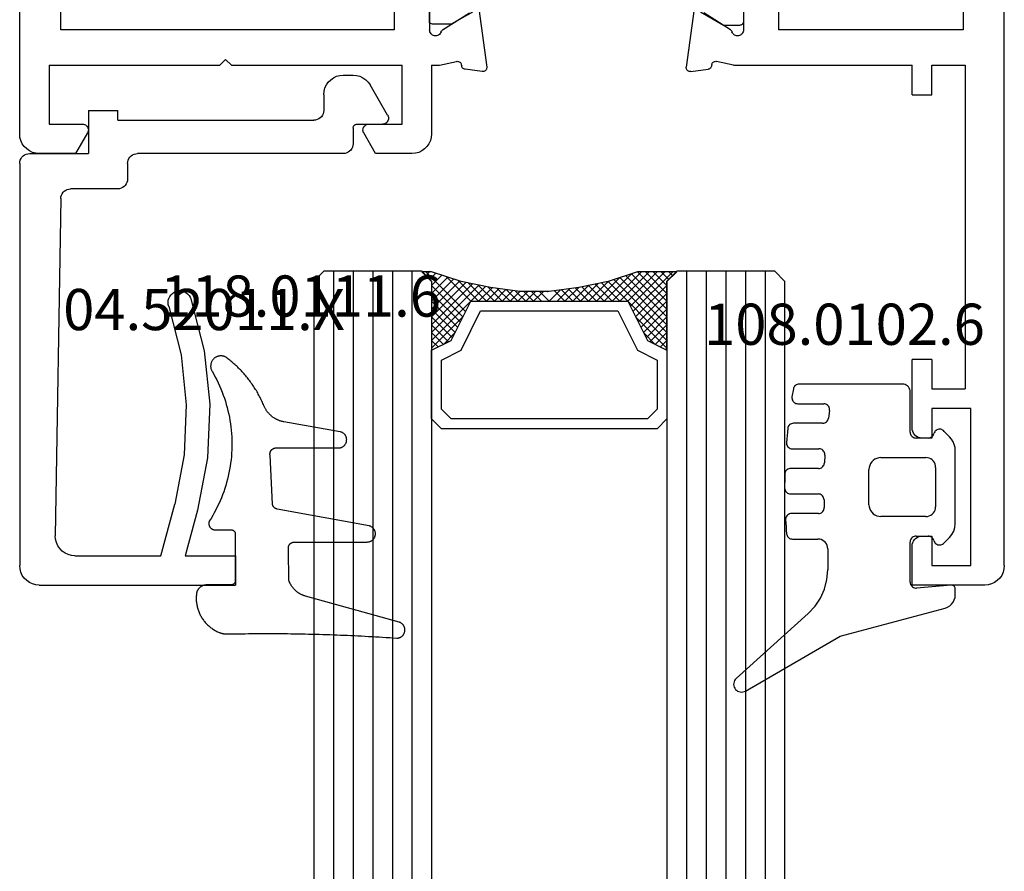
# Model space of a CAD drawing. Units: millimetres. Extents: x 0 to 2871, y -3151 to -50.
# Drawn here: x 2520 to 2570, y -672 to -629 of the extents above; entities that cross this region are included whole.
import ezdxf
from ezdxf.enums import TextEntityAlignment as Align

# ---------------------------------------------------------------- set-up
doc = ezdxf.new("R2010")
doc.units = ezdxf.units.MM
for name, color, linetype in [('CrossSectionsGlass', 4, 'Continuous'), ('CrossSectionsGums', 1, 'Continuous'), ('CrossSectionsProfils', 7, 'Continuous'), ('CrossSectionsTexts', 3, 'Continuous')]:
    doc.layers.add(name, color=color, linetype=linetype)
doc.styles.get("Standard").update_dxf_attribs({"font": 'complex.shx', "height": 60})

# ---------------------------------------------------------------- blocks, each defined once
blk = doc.blocks.new('02_24096_X', base_point=(2504.125, 1513.848))
at = {"layer": 'CrossSectionsProfils'}
for p, q in [((2577.425, 1564.048), (2534.725, 1564.048)), ((2578.425, 1561.195), (2578.425, 1563.048)), ((2573.925, 1562.548), (2573.925, 1553.848)), ((2573.925, 1562.548), (2576.925, 1562.548)), ((2576.925, 1562.548), (2576.925, 1560.848)), ((2572.125, 1561.948), (2535.725, 1561.948)), ((2572.125, 1544.948), (2572.125, 1561.948)), ((2577.375, 1560.589), (2578.425, 1561.195)), ((2573.625, 1553.548), (2573.925, 1553.848)), ((2573.925, 1553.248), (2573.625, 1553.548)), ((2573.925, 1553.248), (2573.925, 1544.548)), ((2576.925, 1546.248), (2576.925, 1544.548)), ((2578.425, 1545.902), (2577.375, 1546.508)), ((2578.425, 1544.048), (2578.425, 1545.902)), ((2567.525, 1544.948), (2572.125, 1544.948)), ((2576.925, 1544.548), (2573.925, 1544.548)), ((2567.725, 1543.148), (2572.125, 1543.148)), ((2573.925, 1542.65), (2573.729, 1541.773)), ((2573.925, 1543.048), (2573.925, 1542.65)), ((2573.925, 1543.048), (2577.425, 1543.048)), ((2572.118, 1542.483), (2571.249, 1541.123)), ((2573.881, 1541.534), (2573.974, 1541.513)), ((2574.243, 1540.461), (2574.128, 1541.344)), ((2571.053, 1540.632), (2574.019, 1540.237)), ((2571.053, 1529.665), (2574.019, 1530.06)), ((2574.243, 1529.836), (2574.128, 1528.953)), ((2572.118, 1527.814), (2571.249, 1529.173)), ((2573.881, 1528.763), (2573.974, 1528.783)), ((2573.925, 1527.647), (2573.729, 1528.524)), ((2573.925, 1527.647), (2573.925, 1518.548)), ((2567.725, 1527.148), (2572.125, 1527.148)), ((2572.125, 1525.348), (2541.125, 1525.348)), ((2572.125, 1515.948), (2572.125, 1525.348)), ((2575.425, 1518.548), (2573.925, 1518.548)), ((2575.425, 1518.548), (2575.425, 1517.548)), ((2592.425, 1518.548), (2588.925, 1518.548)), ((2588.925, 1517.548), (2588.925, 1518.548)), ((2592.925, 1517.548), (2592.925, 1518.048)), ((2597.925, 1518.048), (2597.925, 1517.548)), ((2600.425, 1518.548), (2598.425, 1518.548)), ((2600.425, 1514.848), (2600.425, 1518.548)), ((2573.925, 1517.548), (2573.925, 1515.848)), ((2575.425, 1517.548), (2573.925, 1517.548)), ((2588.925, 1517.548), (2590.425, 1517.548)), ((2590.425, 1517.548), (2590.425, 1515.848)), ((2591.425, 1515.548), (2591.425, 1517.548)), ((2591.425, 1517.548), (2592.925, 1517.548)), ((2597.925, 1517.548), (2599.425, 1517.548)), ((2599.425, 1517.548), (2599.425, 1515.548)), ((2535.725, 1515.948), (2572.125, 1515.948)), ((2573.925, 1515.848), (2590.425, 1515.848)), ((2599.425, 1515.548), (2591.425, 1515.548)), ((2599.425, 1513.848), (2505.125, 1513.848))]:
    blk.add_line(p, q, dxfattribs=at)
at = {"layer": 'CrossSectionsProfils', "color": 1}
for p, q in [((2571.754, 1543.148), (2570.813, 1543.148)), ((2571.836, 1542.042), (2571.836, 1542.948)), ((2571.215, 1540.967), (2571.836, 1542.042)), ((2571.89, 1528.162), (2571.215, 1529.33)), ((2571.89, 1527.348), (2571.89, 1528.162)), ((2570.813, 1527.148), (2571.69, 1527.148))]:
    blk.add_line(p, q, dxfattribs=at)
at = {"layer": 'CrossSectionsProfils', "flags": 128}
for points in [[(2578.425, 1563.048), (2578.41, 1563.222), (2578.365, 1563.39), (2578.291, 1563.548), (2578.191, 1563.691), (2578.068, 1563.814), (2577.925, 1563.914), (2577.767, 1563.988), (2577.599, 1564.033), (2577.425, 1564.048)], [(2576.925, 1560.848), (2576.929, 1560.796), (2576.943, 1560.746), (2576.965, 1560.698), (2576.995, 1560.656), (2577.032, 1560.619), (2577.075, 1560.589), (2577.122, 1560.566), (2577.173, 1560.553), (2577.225, 1560.548), (2577.277, 1560.553), (2577.327, 1560.566), (2577.375, 1560.589)], [(2577.375, 1546.508), (2577.327, 1546.53), (2577.277, 1546.544), (2577.225, 1546.548), (2577.173, 1546.544), (2577.122, 1546.53), (2577.075, 1546.508), (2577.032, 1546.478), (2576.995, 1546.441), (2576.965, 1546.398), (2576.943, 1546.351), (2576.929, 1546.3), (2576.925, 1546.248)], [(2577.425, 1543.048), (2577.599, 1543.064), (2577.767, 1543.109), (2577.925, 1543.182), (2578.068, 1543.282), (2578.191, 1543.406), (2578.291, 1543.548), (2578.365, 1543.706), (2578.41, 1543.875), (2578.425, 1544.048)], [(2572.222, 1542.564), (2572.27, 1542.586), (2572.313, 1542.615), (2572.351, 1542.652), (2572.382, 1542.694), (2572.405, 1542.742), (2572.42, 1542.792), (2572.425, 1542.845), (2572.421, 1542.897), (2572.408, 1542.948), (2572.386, 1542.996), (2572.356, 1543.04), (2572.319, 1543.077), (2572.276, 1543.108), (2572.228, 1543.13), (2572.177, 1543.144), (2572.125, 1543.148)], [(2572.222, 1542.564), (2572.191, 1542.551), (2572.163, 1542.532), (2572.138, 1542.51), (2572.118, 1542.483)], [(2573.729, 1541.773), (2573.724, 1541.738), (2573.726, 1541.704), (2573.733, 1541.67), (2573.747, 1541.637), (2573.765, 1541.608), (2573.789, 1541.582), (2573.817, 1541.561), (2573.847, 1541.545), (2573.881, 1541.534)], [(2574.128, 1541.344), (2574.121, 1541.378), (2574.108, 1541.41), (2574.089, 1541.44), (2574.065, 1541.465), (2574.038, 1541.487), (2574.007, 1541.503), (2573.974, 1541.513)], [(2574.019, 1540.237), (2574.055, 1540.235), (2574.091, 1540.24), (2574.126, 1540.252), (2574.158, 1540.27), (2574.186, 1540.293), (2574.21, 1540.321), (2574.228, 1540.353), (2574.239, 1540.388), (2574.245, 1540.424), (2574.243, 1540.461)], [(2574.243, 1529.836), (2574.245, 1529.873), (2574.239, 1529.909), (2574.228, 1529.943), (2574.21, 1529.975), (2574.186, 1530.003), (2574.158, 1530.027), (2574.126, 1530.045), (2574.091, 1530.056), (2574.055, 1530.062), (2574.019, 1530.06)], [(2573.881, 1528.763), (2573.847, 1528.752), (2573.817, 1528.736), (2573.789, 1528.715), (2573.765, 1528.689), (2573.747, 1528.66), (2573.733, 1528.627), (2573.726, 1528.593), (2573.724, 1528.558), (2573.729, 1528.524)], [(2573.974, 1528.783), (2574.007, 1528.794), (2574.038, 1528.81), (2574.065, 1528.831), (2574.089, 1528.857), (2574.108, 1528.887), (2574.121, 1528.919), (2574.128, 1528.953)], [(2572.118, 1527.814), (2572.138, 1527.787), (2572.163, 1527.764), (2572.191, 1527.746), (2572.222, 1527.732)], [(2572.125, 1527.148), (2572.177, 1527.153), (2572.228, 1527.167), (2572.276, 1527.189), (2572.319, 1527.22), (2572.356, 1527.257), (2572.386, 1527.3), (2572.408, 1527.348), (2572.421, 1527.399), (2572.425, 1527.452), (2572.42, 1527.504), (2572.405, 1527.555), (2572.382, 1527.602), (2572.351, 1527.645), (2572.313, 1527.682), (2572.27, 1527.711), (2572.222, 1527.732)], [(2592.925, 1518.048), (2592.917, 1518.135), (2592.895, 1518.219), (2592.858, 1518.298), (2592.808, 1518.37), (2592.746, 1518.431), (2592.675, 1518.481), (2592.596, 1518.518), (2592.512, 1518.541), (2592.425, 1518.548)], [(2598.425, 1518.548), (2598.338, 1518.541), (2598.254, 1518.518), (2598.175, 1518.481), (2598.103, 1518.431), (2598.042, 1518.37), (2597.992, 1518.298), (2597.955, 1518.219), (2597.932, 1518.135), (2597.925, 1518.048)], [(2599.425, 1513.848), (2599.599, 1513.864), (2599.767, 1513.909), (2599.925, 1513.982), (2600.068, 1514.082), (2600.191, 1514.206), (2600.291, 1514.348), (2600.365, 1514.506), (2600.41, 1514.675), (2600.425, 1514.848)]]:
    blk.add_lwpolyline(points, dxfattribs=at)
at = {"layer": 'CrossSectionsProfils', "color": 1, "flags": 128}
for points in [[(2571.836, 1542.948), (2571.831, 1543.003), (2571.815, 1543.056), (2571.789, 1543.105), (2571.754, 1543.148)], [(2571.69, 1527.148), (2571.725, 1527.151), (2571.758, 1527.16), (2571.79, 1527.175), (2571.819, 1527.195), (2571.843, 1527.22), (2571.863, 1527.248), (2571.878, 1527.28), (2571.887, 1527.314), (2571.89, 1527.348)]]:
    blk.add_lwpolyline(points, dxfattribs=at)
blk = doc.blocks.new('04_52011_X_TEXT', base_point=(-50.2, -635.5))
at = {"layer": 'CrossSectionsTexts'}
blk.add_text('04.52011.X', height=2.1, dxfattribs=at).set_placement((-40.8, -644.5), align=Align.CENTER)
blk = doc.blocks.new('04_52011_X', base_point=(2665.737, 1373.432))
at = {"layer": 'CrossSectionsProfils'}
for p, q in [((2666.737, 1395.432), (2676.737, 1395.432)), ((2676.737, 1393.932), (2676.737, 1395.432)), ((2665.737, 1373.932), (2665.737, 1394.432)), ((2668.554, 1393.932), (2672.937, 1393.932)), ((2672.937, 1393.932), (2673.641, 1391.306)), ((2674.8, 1391.617), (2674.18, 1393.932)), ((2674.18, 1393.932), (2676.737, 1393.932)), ((2667.83, 1375.724), (2667.554, 1392.916)), ((2670.737, 1375.232), (2668.33, 1375.232)), ((2671.237, 1373.932), (2671.237, 1374.732)), ((2666.237, 1373.432), (2669.237, 1373.432)), ((2669.237, 1371.232), (2669.237, 1373.432)), ((2682.237, 1373.432), (2671.737, 1373.432)), ((2682.737, 1372.132), (2682.737, 1372.932)), ((2670.737, 1371.732), (2680.737, 1371.732)), ((2670.737, 1371.732), (2670.737, 1371.232)), ((2682.937, 1371.932), (2684.237, 1371.932)), ((2684.497, 1371.482), (2683.602, 1369.932)), ((2669.237, 1371.232), (2670.737, 1371.232)), ((2681.237, 1370.432), (2681.237, 1371.232)), ((2682.237, 1369.432), (2682.736, 1369.432))]:
    blk.add_line(p, q, dxfattribs=at)
at = {"layer": 'CrossSectionsProfils', "flags": 128}
for points in [[(2666.737, 1395.432), (2666.564, 1395.417), (2666.395, 1395.372), (2666.237, 1395.298), (2666.095, 1395.198), (2665.971, 1395.075), (2665.871, 1394.932), (2665.798, 1394.774), (2665.753, 1394.606), (2665.737, 1394.432)], [(2668.554, 1393.932), (2668.378, 1393.917), (2668.208, 1393.871), (2668.049, 1393.796), (2667.905, 1393.694), (2667.782, 1393.568), (2667.682, 1393.423), (2667.61, 1393.263), (2667.566, 1393.092), (2667.554, 1392.916)], [(2674.471, 1380.842), (2675.146, 1383.488), (2675.429, 1386.205), (2675.313, 1388.934), (2674.8, 1391.617)], [(2673.333, 1381.223), (2673.965, 1383.699), (2674.229, 1386.242), (2674.121, 1388.795), (2673.641, 1391.306)], [(2673.333, 1381.223), (2673.308, 1381.121), (2673.302, 1381.017), (2673.314, 1380.913), (2673.343, 1380.813), (2673.39, 1380.719), (2673.452, 1380.635), (2673.528, 1380.563), (2673.615, 1380.505), (2673.711, 1380.463), (2673.813, 1380.439), (2673.917, 1380.433), (2674.021, 1380.444), (2674.122, 1380.474), (2674.215, 1380.521), (2674.299, 1380.583), (2674.371, 1380.659), (2674.429, 1380.746), (2674.471, 1380.842)], [(2667.83, 1375.724), (2667.838, 1375.639), (2667.862, 1375.556), (2667.899, 1375.478), (2667.949, 1375.408), (2668.011, 1375.347), (2668.082, 1375.298), (2668.16, 1375.262), (2668.244, 1375.24), (2668.33, 1375.232)], [(2671.237, 1374.732), (2671.23, 1374.819), (2671.207, 1374.903), (2671.17, 1374.982), (2671.12, 1375.054), (2671.059, 1375.115), (2670.987, 1375.165), (2670.908, 1375.202), (2670.824, 1375.225), (2670.737, 1375.232)], [(2665.737, 1373.932), (2665.745, 1373.846), (2665.768, 1373.761), (2665.804, 1373.682), (2665.854, 1373.611), (2665.916, 1373.549), (2665.987, 1373.499), (2666.066, 1373.463), (2666.151, 1373.44), (2666.237, 1373.432)], [(2671.237, 1373.932), (2671.245, 1373.846), (2671.268, 1373.761), (2671.304, 1373.682), (2671.354, 1373.611), (2671.416, 1373.549), (2671.487, 1373.499), (2671.566, 1373.463), (2671.651, 1373.44), (2671.737, 1373.432)], [(2682.737, 1372.932), (2682.73, 1373.019), (2682.707, 1373.103), (2682.67, 1373.182), (2682.62, 1373.254), (2682.559, 1373.315), (2682.487, 1373.365), (2682.408, 1373.402), (2682.324, 1373.425), (2682.237, 1373.432)], [(2682.737, 1372.132), (2682.74, 1372.098), (2682.75, 1372.064), (2682.764, 1372.032), (2682.784, 1372.004), (2682.809, 1371.979), (2682.837, 1371.959), (2682.869, 1371.944), (2682.903, 1371.935), (2682.937, 1371.932)], [(2681.237, 1371.232), (2681.23, 1371.319), (2681.207, 1371.403), (2681.17, 1371.482), (2681.12, 1371.554), (2681.059, 1371.615), (2680.987, 1371.665), (2680.908, 1371.702), (2680.824, 1371.725), (2680.737, 1371.732)], [(2684.497, 1371.482), (2684.519, 1371.53), (2684.533, 1371.58), (2684.537, 1371.632), (2684.533, 1371.684), (2684.519, 1371.735), (2684.497, 1371.782), (2684.467, 1371.825), (2684.43, 1371.862), (2684.387, 1371.892), (2684.34, 1371.914), (2684.29, 1371.928), (2684.237, 1371.932)], [(2681.237, 1370.432), (2681.253, 1370.259), (2681.298, 1370.09), (2681.371, 1369.932), (2681.471, 1369.79), (2681.595, 1369.666), (2681.737, 1369.566), (2681.895, 1369.493), (2682.064, 1369.448), (2682.237, 1369.432)], [(2682.736, 1369.432), (2682.91, 1369.448), (2683.078, 1369.493), (2683.236, 1369.566), (2683.379, 1369.666), (2683.502, 1369.79), (2683.602, 1369.932)]]:
    blk.add_lwpolyline(points, dxfattribs=at)
blk = doc.blocks.new('118_0111_6_TEXT', base_point=(-39.2, -657.5))
at = {"layer": 'CrossSectionsTexts'}
blk.add_text('118.0111.6', height=2.1, dxfattribs=at).set_placement((-35.88, -643.813), align=Align.CENTER)
blk = doc.blocks.new('118_0111_6', base_point=(2833.304, 1568.517))
at = {"layer": 'CrossSectionsGums', "color": 8, "flags": 128}
blk.add_lwpolyline([(2836.02, 1568.257), (2836.016, 1566.727), (2836.013, 1566.715), (2836.01, 1566.703), (2836.007, 1566.691), (2836.005, 1566.679), (2836.003, 1566.667), (2836.002, 1566.654), (2836.001, 1566.642), (2836.001, 1566.63), (2836.001, 1566.618), (2836.002, 1566.605), (2836.003, 1566.593), (2836.005, 1566.581), (2836.007, 1566.569), (2836.01, 1566.557), (2836.013, 1566.545), (2836.016, 1566.533), (2836.02, 1566.522), (2836.025, 1566.51), (2836.03, 1566.499), (2836.035, 1566.488), (2836.041, 1566.477), (2836.047, 1566.467), (2836.054, 1566.456), (2836.061, 1566.446), (2836.068, 1566.436), (2836.076, 1566.427), (2836.084, 1566.418), (2836.093, 1566.409), (2836.102, 1566.4), (2836.111, 1566.392), (2836.12, 1566.384), (2836.13, 1566.377), (2836.14, 1566.37), (2836.15, 1566.363), (2836.161, 1566.357), (2836.172, 1566.351), (2836.183, 1566.346), (2836.194, 1566.341), (2836.206, 1566.337), (2836.217, 1566.333), (2836.229, 1566.329), (2836.241, 1566.326), (2836.253, 1566.323), (2836.265, 1566.321), (2836.277, 1566.319), (2836.289, 1566.318), (2836.302, 1566.317), (2836.314, 1566.317), (2836.314, 1566.317), (2840.025, 1566.317), (2840.05, 1566.316), (2840.075, 1566.314), (2840.1, 1566.31), (2840.125, 1566.305), (2840.15, 1566.298), (2840.174, 1566.29), (2840.197, 1566.28), (2840.22, 1566.269), (2840.242, 1566.256), (2840.263, 1566.242), (2840.284, 1566.227), (2840.303, 1566.21), (2840.322, 1566.193), (2840.339, 1566.174), (2840.355, 1566.155), (2840.37, 1566.134), (2840.383, 1566.113), (2840.396, 1566.09), (2840.407, 1566.067), (2840.416, 1566.044), (2840.424, 1566.02), (2840.431, 1565.995), (2840.436, 1565.97), (2840.439, 1565.945), (2840.441, 1565.92), (2840.442, 1565.894), (2840.44, 1565.869), (2840.438, 1565.843), (2840.433, 1565.818), (2840.428, 1565.794), (2840.42, 1565.769), (2840.412, 1565.745), (2840.402, 1565.722), (2840.39, 1565.699), (2840.377, 1565.678), (2840.363, 1565.656), (2840.347, 1565.636), (2840.331, 1565.617), (2840.313, 1565.599), (2840.294, 1565.582), (2840.274, 1565.566), (2840.253, 1565.552), (2840.232, 1565.538), (2840.209, 1565.526), (2840.186, 1565.516), (2840.162, 1565.507), (2840.138, 1565.499), (2840.114, 1565.493), (2840.114, 1565.493), (2835.436, 1564.642), (2835.428, 1564.641), (2835.421, 1564.639), (2835.413, 1564.637), (2835.406, 1564.634), (2835.398, 1564.632), (2835.391, 1564.629), (2835.384, 1564.627), (2835.377, 1564.624), (2835.369, 1564.621), (2835.362, 1564.617), (2835.355, 1564.614), (2835.349, 1564.61), (2835.342, 1564.606), (2835.335, 1564.602), (2835.329, 1564.598), (2835.322, 1564.594), (2835.316, 1564.589), (2835.31, 1564.585), (2835.303, 1564.58), (2835.297, 1564.575), (2835.292, 1564.57), (2835.286, 1564.565), (2835.28, 1564.559), (2835.275, 1564.554), (2835.269, 1564.548), (2835.264, 1564.542), (2835.259, 1564.537), (2835.254, 1564.531), (2835.25, 1564.524), (2835.245, 1564.518), (2835.24, 1564.512), (2835.236, 1564.505), (2835.232, 1564.499), (2835.228, 1564.492), (2835.224, 1564.485), (2835.221, 1564.478), (2835.217, 1564.471), (2835.214, 1564.464), (2835.211, 1564.457), (2835.208, 1564.45), (2835.205, 1564.443), (2835.203, 1564.435), (2835.2, 1564.428), (2835.198, 1564.421), (2835.196, 1564.413), (2835.194, 1564.406), (2835.193, 1564.398), (2835.191, 1564.39), (2835.191, 1564.39), (2835.068, 1561.889), (2835.066, 1561.878), (2835.065, 1561.866), (2835.064, 1561.855), (2835.063, 1561.844), (2835.063, 1561.832), (2835.063, 1561.821), (2835.064, 1561.809), (2835.065, 1561.798), (2835.067, 1561.787), (2835.068, 1561.776), (2835.071, 1561.765), (2835.074, 1561.753), (2835.077, 1561.743), (2835.08, 1561.732), (2835.084, 1561.721), (2835.088, 1561.711), (2835.093, 1561.7), (2835.098, 1561.69), (2835.104, 1561.68), (2835.109, 1561.67), (2835.116, 1561.661), (2835.122, 1561.651), (2835.129, 1561.642), (2835.136, 1561.633), (2835.144, 1561.625), (2835.151, 1561.617), (2835.159, 1561.609), (2835.168, 1561.601), (2835.176, 1561.593), (2835.185, 1561.586), (2835.194, 1561.58), (2835.204, 1561.573), (2835.213, 1561.567), (2835.223, 1561.561), (2835.233, 1561.556), (2835.243, 1561.551), (2835.254, 1561.546), (2835.264, 1561.542), (2835.275, 1561.538), (2835.286, 1561.535), (2835.297, 1561.532), (2835.308, 1561.529), (2835.319, 1561.527), (2835.33, 1561.525), (2835.342, 1561.524), (2835.353, 1561.522), (2835.364, 1561.522), (2835.376, 1561.522), (2835.376, 1561.522), (2838.558, 1561.522), (2838.583, 1561.521), (2838.609, 1561.519), (2838.634, 1561.515), (2838.659, 1561.509), (2838.683, 1561.502), (2838.708, 1561.494), (2838.731, 1561.484), (2838.754, 1561.473), (2838.776, 1561.46), (2838.797, 1561.446), (2838.818, 1561.431), (2838.837, 1561.414), (2838.856, 1561.396), (2838.873, 1561.378), (2838.889, 1561.358), (2838.904, 1561.337), (2838.918, 1561.315), (2838.93, 1561.293), (2838.941, 1561.27), (2838.95, 1561.246), (2838.958, 1561.222), (2838.964, 1561.197), (2838.969, 1561.172), (2838.973, 1561.147), (2838.974, 1561.121), (2838.975, 1561.096), (2838.973, 1561.07), (2838.97, 1561.045), (2838.966, 1561.02), (2838.96, 1560.995), (2838.953, 1560.971), (2838.944, 1560.947), (2838.933, 1560.923), (2838.922, 1560.901), (2838.908, 1560.879), (2838.894, 1560.858), (2838.878, 1560.838), (2838.861, 1560.819), (2838.843, 1560.801), (2838.824, 1560.784), (2838.804, 1560.768), (2838.783, 1560.754), (2838.761, 1560.74), (2838.738, 1560.729), (2838.715, 1560.718), (2838.691, 1560.71), (2838.667, 1560.702), (2838.642, 1560.696), (2838.642, 1560.696), (2835.775, 1560.191), (2835.747, 1560.185), (2835.719, 1560.18), (2835.692, 1560.173), (2835.664, 1560.166), (2835.637, 1560.159), (2835.61, 1560.151), (2835.583, 1560.142), (2835.556, 1560.133), (2835.529, 1560.123), (2835.503, 1560.113), (2835.477, 1560.102), (2835.451, 1560.09), (2835.425, 1560.078), (2835.4, 1560.066), (2835.375, 1560.053), (2835.35, 1560.039), (2835.325, 1560.025), (2835.301, 1560.011), (2835.277, 1559.996), (2835.253, 1559.98), (2835.23, 1559.964), (2835.207, 1559.947), (2835.184, 1559.93), (2835.162, 1559.913), (2835.14, 1559.895), (2835.118, 1559.876), (2835.097, 1559.858), (2835.076, 1559.838), (2835.056, 1559.818), (2835.036, 1559.798), (2835.017, 1559.778), (2834.998, 1559.757), (2834.979, 1559.735), (2834.961, 1559.714), (2834.943, 1559.691), (2834.926, 1559.669), (2834.909, 1559.646), (2834.893, 1559.623), (2834.877, 1559.599), (2834.862, 1559.575), (2834.847, 1559.551), (2834.833, 1559.527), (2834.819, 1559.502), (2834.806, 1559.477), (2834.793, 1559.452), (2834.781, 1559.426), (2834.769, 1559.4), (2834.758, 1559.374), (2834.758, 1559.374), (2834.732, 1559.313), (2834.706, 1559.252), (2834.679, 1559.191), (2834.651, 1559.131), (2834.622, 1559.07), (2834.593, 1559.011), (2834.563, 1558.951), (2834.532, 1558.892), (2834.501, 1558.833), (2834.469, 1558.775), (2834.437, 1558.717), (2834.403, 1558.659), (2834.369, 1558.602), (2834.335, 1558.545), (2834.3, 1558.489), (2834.264, 1558.433), (2834.227, 1558.377), (2834.19, 1558.322), (2834.152, 1558.267), (2834.114, 1558.213), (2834.075, 1558.159), (2834.035, 1558.105), (2833.995, 1558.052), (2833.954, 1558), (2833.913, 1557.948), (2833.871, 1557.896), (2833.828, 1557.845), (2833.785, 1557.794), (2833.742, 1557.744), (2833.697, 1557.694), (2833.652, 1557.645), (2833.607, 1557.597), (2833.561, 1557.548), (2833.514, 1557.501), (2833.467, 1557.454), (2833.42, 1557.407), (2833.372, 1557.361), (2833.323, 1557.316), (2833.274, 1557.271), (2833.224, 1557.227), (2833.174, 1557.183), (2833.123, 1557.14), (2833.072, 1557.097), (2833.021, 1557.055), (2832.968, 1557.014), (2832.916, 1556.973), (2832.863, 1556.933), (2832.809, 1556.893), (2832.809, 1556.893), (2832.784, 1556.881), (2832.758, 1556.869), (2832.732, 1556.859), (2832.705, 1556.851), (2832.678, 1556.844), (2832.65, 1556.838), (2832.622, 1556.834), (2832.594, 1556.831), (2832.566, 1556.83), (2832.538, 1556.831), (2832.509, 1556.833), (2832.481, 1556.836), (2832.454, 1556.842), (2832.426, 1556.848), (2832.399, 1556.856), (2832.372, 1556.866), (2832.346, 1556.877), (2832.321, 1556.889), (2832.296, 1556.903), (2832.272, 1556.918), (2832.249, 1556.934), (2832.227, 1556.951), (2832.206, 1556.97), (2832.186, 1556.99), (2832.167, 1557.011), (2832.149, 1557.032), (2832.132, 1557.055), (2832.117, 1557.079), (2832.103, 1557.103), (2832.09, 1557.128), (2832.078, 1557.154), (2832.068, 1557.181), (2832.06, 1557.208), (2832.053, 1557.235), (2832.047, 1557.263), (2832.043, 1557.291), (2832.041, 1557.319), (2832.04, 1557.347), (2832.04, 1557.375), (2832.042, 1557.403), (2832.046, 1557.431), (2832.051, 1557.459), (2832.057, 1557.487), (2832.065, 1557.514), (2832.075, 1557.54), (2832.086, 1557.566), (2832.098, 1557.592), (2832.112, 1557.616), (2832.112, 1557.616), (2832.195, 1557.762), (2832.275, 1557.909), (2832.352, 1558.058), (2832.425, 1558.209), (2832.495, 1558.361), (2832.561, 1558.515), (2832.624, 1558.671), (2832.683, 1558.827), (2832.739, 1558.986), (2832.79, 1559.145), (2832.839, 1559.306), (2832.883, 1559.467), (2832.924, 1559.63), (2832.961, 1559.793), (2832.994, 1559.957), (2833.023, 1560.122), (2833.049, 1560.288), (2833.071, 1560.454), (2833.089, 1560.621), (2833.103, 1560.788), (2833.114, 1560.955), (2833.12, 1561.123), (2833.123, 1561.29), (2833.121, 1561.458), (2833.116, 1561.625), (2833.108, 1561.793), (2833.095, 1561.96), (2833.078, 1562.127), (2833.058, 1562.293), (2833.034, 1562.459), (2833.006, 1562.624), (2832.974, 1562.789), (2832.938, 1562.953), (2832.899, 1563.116), (2832.856, 1563.277), (2832.809, 1563.438), (2832.759, 1563.598), (2832.705, 1563.757), (2832.647, 1563.914), (2832.585, 1564.07), (2832.521, 1564.225), (2832.452, 1564.378), (2832.38, 1564.529), (2832.305, 1564.679), (2832.226, 1564.827), (2832.144, 1564.973), (2832.058, 1565.117), (2831.97, 1565.259), (2831.97, 1565.259), (2831.965, 1565.271), (2831.961, 1565.283), (2831.957, 1565.296), (2831.954, 1565.308), (2831.951, 1565.32), (2831.949, 1565.333), (2831.947, 1565.346), (2831.946, 1565.358), (2831.946, 1565.371), (2831.946, 1565.384), (2831.946, 1565.397), (2831.947, 1565.41), (2831.949, 1565.422), (2831.951, 1565.435), (2831.953, 1565.447), (2831.956, 1565.46), (2831.96, 1565.472), (2831.964, 1565.484), (2831.969, 1565.496), (2831.974, 1565.508), (2831.979, 1565.52), (2831.985, 1565.531), (2831.992, 1565.542), (2831.998, 1565.553), (2832.006, 1565.563), (2832.013, 1565.573), (2832.022, 1565.583), (2832.03, 1565.593), (2832.039, 1565.602), (2832.048, 1565.611), (2832.058, 1565.619), (2832.068, 1565.627), (2832.078, 1565.635), (2832.089, 1565.642), (2832.1, 1565.649), (2832.111, 1565.655), (2832.122, 1565.661), (2832.134, 1565.666), (2832.146, 1565.671), (2832.158, 1565.675), (2832.17, 1565.679), (2832.182, 1565.682), (2832.195, 1565.685), (2832.208, 1565.688), (2832.22, 1565.689), (2832.233, 1565.691), (2832.246, 1565.691), (2832.258, 1565.692), (2832.258, 1565.692), (2833.082, 1565.692), (2833.089, 1565.692), (2833.096, 1565.692), (2833.103, 1565.693), (2833.109, 1565.693), (2833.116, 1565.694), (2833.123, 1565.696), (2833.129, 1565.697), (2833.136, 1565.699), (2833.143, 1565.701), (2833.149, 1565.703), (2833.156, 1565.705), (2833.162, 1565.708), (2833.168, 1565.71), (2833.174, 1565.713), (2833.18, 1565.716), (2833.186, 1565.72), (2833.192, 1565.723), (2833.198, 1565.727), (2833.204, 1565.731), (2833.209, 1565.735), (2833.214, 1565.739), (2833.22, 1565.743), (2833.225, 1565.748), (2833.23, 1565.753), (2833.234, 1565.758), (2833.239, 1565.763), (2833.243, 1565.768), (2833.248, 1565.773), (2833.252, 1565.779), (2833.255, 1565.784), (2833.259, 1565.79), (2833.263, 1565.796), (2833.266, 1565.802), (2833.269, 1565.808), (2833.272, 1565.814), (2833.275, 1565.82), (2833.277, 1565.827), (2833.28, 1565.833), (2833.282, 1565.84), (2833.284, 1565.846), (2833.285, 1565.853), (2833.287, 1565.86), (2833.288, 1565.866), (2833.289, 1565.873), (2833.29, 1565.88), (2833.29, 1565.887), (2833.291, 1565.893), (2833.291, 1565.9), (2833.291, 1565.9), (2833.291, 1568.298), (2833.291, 1568.305), (2833.29, 1568.312), (2833.29, 1568.318), (2833.289, 1568.325), (2833.288, 1568.332), (2833.287, 1568.339), (2833.285, 1568.345), (2833.284, 1568.352), (2833.282, 1568.358), (2833.28, 1568.365), (2833.277, 1568.371), (2833.275, 1568.378), (2833.272, 1568.384), (2833.269, 1568.39), (2833.266, 1568.396), (2833.263, 1568.402), (2833.259, 1568.408), (2833.255, 1568.414), (2833.252, 1568.419), (2833.248, 1568.425), (2833.243, 1568.43), (2833.239, 1568.435), (2833.234, 1568.44), (2833.23, 1568.445), (2833.225, 1568.45), (2833.22, 1568.455), (2833.214, 1568.459), (2833.209, 1568.463), (2833.204, 1568.467), (2833.198, 1568.471), (2833.192, 1568.475), (2833.186, 1568.479), (2833.18, 1568.482), (2833.174, 1568.485), (2833.168, 1568.488), (2833.162, 1568.491), (2833.156, 1568.493), (2833.149, 1568.495), (2833.143, 1568.497), (2833.136, 1568.499), (2833.129, 1568.501), (2833.123, 1568.502), (2833.116, 1568.504), (2833.109, 1568.505), (2833.103, 1568.505), (2833.096, 1568.506), (2833.089, 1568.506), (2833.082, 1568.506), (2833.082, 1568.506), (2831.831, 1568.506), (2831.814, 1568.507), (2831.797, 1568.508), (2831.78, 1568.509), (2831.763, 1568.511), (2831.746, 1568.513), (2831.729, 1568.516), (2831.713, 1568.52), (2831.696, 1568.524), (2831.68, 1568.529), (2831.664, 1568.534), (2831.648, 1568.54), (2831.632, 1568.546), (2831.616, 1568.553), (2831.601, 1568.56), (2831.585, 1568.568), (2831.57, 1568.576), (2831.556, 1568.585), (2831.542, 1568.594), (2831.527, 1568.604), (2831.514, 1568.614), (2831.5, 1568.625), (2831.487, 1568.636), (2831.475, 1568.647), (2831.463, 1568.659), (2831.451, 1568.671), (2831.439, 1568.684), (2831.428, 1568.697), (2831.418, 1568.71), (2831.407, 1568.724), (2831.398, 1568.738), (2831.388, 1568.752), (2831.38, 1568.767), (2831.371, 1568.782), (2831.364, 1568.797), (2831.356, 1568.813), (2831.35, 1568.828), (2831.343, 1568.844), (2831.338, 1568.86), (2831.332, 1568.876), (2831.328, 1568.893), (2831.323, 1568.909), (2831.32, 1568.926), (2831.317, 1568.943), (2831.314, 1568.96), (2831.312, 1568.977), (2831.311, 1568.994), (2831.31, 1569.011), (2831.31, 1569.028), (2831.31, 1569.028), (2831.306, 1569.078), (2831.304, 1569.127), (2831.304, 1569.177), (2831.304, 1569.227), (2831.306, 1569.277), (2831.309, 1569.327), (2831.314, 1569.377), (2831.319, 1569.426), (2831.327, 1569.476), (2831.335, 1569.525), (2831.345, 1569.574), (2831.356, 1569.623), (2831.368, 1569.671), (2831.382, 1569.719), (2831.397, 1569.767), (2831.413, 1569.814), (2831.43, 1569.861), (2831.449, 1569.907), (2831.469, 1569.953), (2831.49, 1569.998), (2831.512, 1570.043), (2831.535, 1570.087), (2831.56, 1570.131), (2831.586, 1570.173), (2831.613, 1570.216), (2831.641, 1570.257), (2831.67, 1570.298), (2831.7, 1570.337), (2831.731, 1570.376), (2831.763, 1570.415), (2831.796, 1570.452), (2831.831, 1570.488), (2831.866, 1570.524), (2831.902, 1570.558), (2831.939, 1570.592), (2831.977, 1570.625), (2832.015, 1570.656), (2832.055, 1570.687), (2832.095, 1570.716), (2832.136, 1570.745), (2832.178, 1570.772), (2832.22, 1570.798), (2832.264, 1570.823), (2832.308, 1570.847), (2832.352, 1570.87), (2832.397, 1570.891), (2832.443, 1570.912), (2832.489, 1570.931), (2832.489, 1570.931), (2832.497, 1570.934), (2832.505, 1570.937), (2832.513, 1570.94), (2832.521, 1570.943), (2832.53, 1570.946), (2832.538, 1570.949), (2832.546, 1570.952), (2832.554, 1570.954), (2832.563, 1570.957), (2832.571, 1570.96), (2832.579, 1570.962), (2832.588, 1570.965), (2832.596, 1570.967), (2832.605, 1570.969), (2832.613, 1570.971), (2832.621, 1570.974), (2832.63, 1570.976), (2832.638, 1570.978), (2832.647, 1570.98), (2832.655, 1570.982), (2832.664, 1570.983), (2832.672, 1570.985), (2832.681, 1570.987), (2832.69, 1570.988), (2832.698, 1570.99), (2832.707, 1570.991), (2832.715, 1570.993), (2832.724, 1570.994), (2832.733, 1570.995), (2832.741, 1570.996), (2832.75, 1570.997), (2832.759, 1570.998), (2832.767, 1570.999), (2832.776, 1571), (2832.785, 1571.001), (2832.793, 1571.002), (2832.802, 1571.002), (2832.811, 1571.003), (2832.819, 1571.003), (2832.828, 1571.004), (2832.837, 1571.004), (2832.845, 1571.004), (2832.854, 1571.005), (2832.863, 1571.005), (2832.872, 1571.005), (2832.88, 1571.005), (2832.889, 1571.005), (2832.898, 1571.005), (2832.898, 1571.005), (2833.078, 1571.001), (2833.257, 1570.997), (2833.437, 1570.994), (2833.617, 1570.992), (2833.797, 1570.989), (2833.977, 1570.987), (2834.157, 1570.986), (2834.337, 1570.984), (2834.517, 1570.983), (2834.696, 1570.983), (2834.876, 1570.982), (2835.056, 1570.983), (2835.236, 1570.983), (2835.416, 1570.984), (2835.596, 1570.985), (2835.776, 1570.986), (2835.956, 1570.988), (2836.135, 1570.99), (2836.315, 1570.993), (2836.495, 1570.996), (2836.675, 1570.999), (2836.855, 1571.002), (2837.035, 1571.006), (2837.215, 1571.011), (2837.394, 1571.015), (2837.574, 1571.02), (2837.754, 1571.025), (2837.934, 1571.031), (2838.114, 1571.037), (2838.293, 1571.043), (2838.473, 1571.05), (2838.653, 1571.057), (2838.833, 1571.064), (2839.012, 1571.072), (2839.192, 1571.08), (2839.372, 1571.089), (2839.551, 1571.098), (2839.731, 1571.107), (2839.911, 1571.116), (2840.09, 1571.126), (2840.27, 1571.136), (2840.449, 1571.147), (2840.629, 1571.157), (2840.809, 1571.169), (2840.988, 1571.18), (2841.168, 1571.192), (2841.347, 1571.204), (2841.526, 1571.217), (2841.526, 1571.217), (2841.551, 1571.216), (2841.576, 1571.214), (2841.6, 1571.21), (2841.625, 1571.205), (2841.649, 1571.199), (2841.672, 1571.191), (2841.695, 1571.181), (2841.717, 1571.171), (2841.739, 1571.159), (2841.76, 1571.145), (2841.78, 1571.131), (2841.799, 1571.115), (2841.818, 1571.098), (2841.835, 1571.081), (2841.851, 1571.062), (2841.866, 1571.042), (2841.88, 1571.022), (2841.892, 1571), (2841.904, 1570.978), (2841.913, 1570.955), (2841.922, 1570.932), (2841.929, 1570.908), (2841.935, 1570.884), (2841.939, 1570.86), (2841.942, 1570.835), (2841.943, 1570.81), (2841.943, 1570.786), (2841.942, 1570.761), (2841.939, 1570.736), (2841.934, 1570.712), (2841.928, 1570.688), (2841.921, 1570.664), (2841.912, 1570.641), (2841.902, 1570.618), (2841.89, 1570.596), (2841.878, 1570.575), (2841.864, 1570.555), (2841.848, 1570.535), (2841.832, 1570.516), (2841.815, 1570.499), (2841.796, 1570.482), (2841.777, 1570.467), (2841.757, 1570.452), (2841.736, 1570.439), (2841.714, 1570.427), (2841.691, 1570.417), (2841.668, 1570.408), (2841.645, 1570.4), (2841.645, 1570.4), (2836.875, 1569.076), (2836.85, 1569.068), (2836.826, 1569.061), (2836.801, 1569.053), (2836.777, 1569.044), (2836.753, 1569.035), (2836.729, 1569.025), (2836.706, 1569.015), (2836.682, 1569.005), (2836.659, 1568.994), (2836.636, 1568.982), (2836.613, 1568.97), (2836.591, 1568.958), (2836.569, 1568.945), (2836.547, 1568.931), (2836.525, 1568.917), (2836.504, 1568.903), (2836.483, 1568.888), (2836.462, 1568.873), (2836.441, 1568.858), (2836.421, 1568.842), (2836.402, 1568.825), (2836.382, 1568.809), (2836.363, 1568.791), (2836.344, 1568.774), (2836.326, 1568.756), (2836.308, 1568.737), (2836.29, 1568.719), (2836.273, 1568.7), (2836.256, 1568.68), (2836.24, 1568.661), (2836.224, 1568.64), (2836.208, 1568.62), (2836.193, 1568.599), (2836.178, 1568.578), (2836.164, 1568.557), (2836.15, 1568.535), (2836.137, 1568.513), (2836.124, 1568.491), (2836.111, 1568.469), (2836.099, 1568.446), (2836.087, 1568.423), (2836.076, 1568.4), (2836.066, 1568.377), (2836.056, 1568.353), (2836.046, 1568.329), (2836.037, 1568.305), (2836.028, 1568.281), (2836.02, 1568.257), (2836.02, 1568.257)], dxfattribs=at)
blk = doc.blocks.new('108_0102_6_TEXT', base_point=(-3.8, -657.5))
at = {"layer": 'CrossSectionsTexts'}
blk.add_text('108.0102.6', height=2.1, dxfattribs=at).set_placement((-8.15, -645.25), align=Align.CENTER)
blk = doc.blocks.new('108_0102_6', base_point=(2739.922, 1620.355))
at = {"layer": 'CrossSectionsGums', "color": 252, "true_color": 0x848484}
for p, q in [((2749.322, 1625.751), (2744.483, 1622.958)), ((2746.114, 1621.799), (2749.789, 1625.108)), ((2744.483, 1622.958), (2739.14, 1621.526)), ((2738.622, 1620.85), (2738.622, 1620.549)), ((2738.839, 1620.35), (2740.595, 1620.504)), ((2740.922, 1620.205), (2740.922, 1618.155)), ((2745.122, 1618.505), (2745.122, 1619.569)), ((2739.19, 1618.195), (2738.914, 1617.92)), ((2746.923, 1618.005), (2745.622, 1618.005)), ((2740.622, 1617.855), (2740.003, 1617.855)), ((2738.622, 1617.213), (2738.622, 1615.355)), ((2740.122, 1616.855), (2742.422, 1616.855)), ((2745.601, 1616.705), (2746.973, 1616.705)), ((2739.622, 1614.355), (2739.622, 1616.355)), ((2743.022, 1616.255), (2743.022, 1614.455)), ((2745.314, 1615.997), (2745.301, 1616.393)), ((2747.022, 1615.705), (2745.614, 1615.705)), ((2738.622, 1615.355), (2738.622, 1613.497)), ((2745.271, 1613.723), (2745.293, 1614.119)), ((2745.592, 1614.405), (2747.014, 1614.405)), ((2742.422, 1613.855), (2740.122, 1613.855)), ((2746.931, 1613.405), (2745.571, 1613.405)), ((2738.914, 1612.79), (2739.231, 1612.473)), ((2740.003, 1612.855), (2740.622, 1612.855)), ((2740.922, 1612.555), (2740.922, 1610.505)), ((2745.385, 1612.105), (2746.866, 1612.105)), ((2745.031, 1611.449), (2745.087, 1611.845)), ((2746.651, 1611.105), (2745.328, 1611.105)), ((2746.878, 1610.352), (2746.947, 1610.756)), ((2741.322, 1610.105), (2746.582, 1610.105))]:
    blk.add_line(p, q, dxfattribs=at)
at = {"layer": 'CrossSectionsGums', "color": 252, "true_color": 0x848484, "flags": 128}
for points in [[(2749.789, 1625.108), (2749.836, 1625.158), (2749.874, 1625.216), (2749.901, 1625.279), (2749.917, 1625.346), (2749.921, 1625.415), (2749.914, 1625.483), (2749.895, 1625.549), (2749.864, 1625.611), (2749.824, 1625.667), (2749.774, 1625.715), (2749.717, 1625.754), (2749.655, 1625.782), (2749.588, 1625.799), (2749.519, 1625.805), (2749.451, 1625.798), (2749.384, 1625.78), (2749.322, 1625.751)], [(2739.14, 1621.526), (2739.018, 1621.481), (2738.906, 1621.413), (2738.808, 1621.326), (2738.729, 1621.222), (2738.67, 1621.106), (2738.634, 1620.98), (2738.622, 1620.85)], [(2746.114, 1621.799), (2745.771, 1621.433), (2745.493, 1621.014), (2745.288, 1620.556), (2745.164, 1620.069), (2745.122, 1619.569)], [(2738.622, 1620.549), (2738.624, 1620.516), (2738.632, 1620.484), (2738.646, 1620.454), (2738.664, 1620.426), (2738.686, 1620.402), (2738.713, 1620.381), (2738.742, 1620.366), (2738.773, 1620.355), (2738.806, 1620.35), (2738.839, 1620.35)], [(2740.922, 1620.205), (2740.917, 1620.26), (2740.901, 1620.313), (2740.877, 1620.362), (2740.844, 1620.406), (2740.803, 1620.444), (2740.756, 1620.473), (2740.705, 1620.493), (2740.651, 1620.503), (2740.595, 1620.504)], [(2745.122, 1618.505), (2745.129, 1618.418), (2745.152, 1618.334), (2745.189, 1618.255), (2745.239, 1618.183), (2745.3, 1618.122), (2745.372, 1618.072), (2745.451, 1618.035), (2745.535, 1618.012), (2745.622, 1618.005)], [(2739.712, 1618.08), (2739.695, 1618.128), (2739.671, 1618.172), (2739.639, 1618.212), (2739.601, 1618.245), (2739.558, 1618.272), (2739.511, 1618.291), (2739.461, 1618.302), (2739.411, 1618.305), (2739.36, 1618.298), (2739.312, 1618.284), (2739.266, 1618.261), (2739.225, 1618.232), (2739.19, 1618.195)], [(2739.712, 1618.08), (2739.728, 1618.033), (2739.752, 1617.99), (2739.782, 1617.951), (2739.819, 1617.918), (2739.86, 1617.891), (2739.905, 1617.871), (2739.953, 1617.859), (2740.003, 1617.855)], [(2740.622, 1617.855), (2740.674, 1617.859), (2740.724, 1617.873), (2740.772, 1617.895), (2740.814, 1617.925), (2740.851, 1617.962), (2740.881, 1618.005), (2740.903, 1618.052), (2740.917, 1618.103), (2740.922, 1618.155)], [(2747.222, 1617.73), (2747.214, 1617.779), (2747.198, 1617.826), (2747.174, 1617.869), (2747.144, 1617.908), (2747.107, 1617.942), (2747.066, 1617.969), (2747.021, 1617.989), (2746.973, 1618.001), (2746.923, 1618.005)], [(2738.914, 1617.92), (2738.79, 1617.768), (2738.698, 1617.596), (2738.641, 1617.408), (2738.622, 1617.213)], [(2747.273, 1617.022), (2747.262, 1617.199), (2747.25, 1617.376), (2747.236, 1617.553), (2747.222, 1617.73)], [(2746.973, 1616.705), (2747.027, 1616.71), (2747.079, 1616.724), (2747.128, 1616.748), (2747.172, 1616.78), (2747.209, 1616.82), (2747.239, 1616.865), (2747.259, 1616.915), (2747.271, 1616.968), (2747.273, 1617.022)], [(2740.122, 1616.855), (2740.035, 1616.847), (2739.951, 1616.825), (2739.872, 1616.788), (2739.8, 1616.738), (2739.739, 1616.676), (2739.689, 1616.605), (2739.652, 1616.526), (2739.629, 1616.442), (2739.622, 1616.355)], [(2743.022, 1616.255), (2743.012, 1616.359), (2742.985, 1616.46), (2742.941, 1616.555), (2742.881, 1616.64), (2742.807, 1616.714), (2742.722, 1616.774), (2742.627, 1616.819), (2742.526, 1616.846), (2742.422, 1616.855)], [(2745.601, 1616.705), (2745.548, 1616.7), (2745.496, 1616.686), (2745.448, 1616.663), (2745.404, 1616.631), (2745.367, 1616.593), (2745.337, 1616.548), (2745.316, 1616.499), (2745.304, 1616.447), (2745.301, 1616.393)], [(2745.314, 1615.997), (2745.319, 1615.946), (2745.334, 1615.897), (2745.356, 1615.851), (2745.386, 1615.809), (2745.423, 1615.773), (2745.466, 1615.744), (2745.513, 1615.722), (2745.562, 1615.709), (2745.614, 1615.705)], [(2747.322, 1615.405), (2747.317, 1615.457), (2747.303, 1615.508), (2747.281, 1615.555), (2747.251, 1615.598), (2747.214, 1615.635), (2747.171, 1615.665), (2747.124, 1615.687), (2747.074, 1615.7), (2747.022, 1615.705)], [(2747.314, 1614.698), (2747.318, 1614.875), (2747.32, 1615.052), (2747.321, 1615.228), (2747.322, 1615.405)], [(2742.422, 1613.855), (2742.526, 1613.864), (2742.627, 1613.891), (2742.722, 1613.935), (2742.807, 1613.995), (2742.881, 1614.069), (2742.941, 1614.155), (2742.985, 1614.25), (2743.012, 1614.351), (2743.022, 1614.455)], [(2747.014, 1614.405), (2747.065, 1614.409), (2747.115, 1614.422), (2747.162, 1614.444), (2747.205, 1614.473), (2747.241, 1614.509), (2747.272, 1614.551), (2747.294, 1614.597), (2747.308, 1614.647), (2747.314, 1614.698)], [(2739.622, 1614.355), (2739.629, 1614.268), (2739.652, 1614.184), (2739.689, 1614.105), (2739.739, 1614.033), (2739.8, 1613.972), (2739.872, 1613.922), (2739.951, 1613.885), (2740.035, 1613.862), (2740.122, 1613.855)], [(2745.592, 1614.405), (2745.542, 1614.4), (2745.493, 1614.388), (2745.446, 1614.367), (2745.404, 1614.339), (2745.368, 1614.304), (2745.337, 1614.263), (2745.314, 1614.218), (2745.299, 1614.169), (2745.293, 1614.119)], [(2738.622, 1613.497), (2738.634, 1613.34), (2738.671, 1613.188), (2738.731, 1613.043), (2738.813, 1612.909), (2738.914, 1612.79)], [(2745.271, 1613.723), (2745.273, 1613.669), (2745.284, 1613.616), (2745.305, 1613.566), (2745.334, 1613.52), (2745.371, 1613.48), (2745.415, 1613.448), (2745.464, 1613.424), (2745.516, 1613.41), (2745.571, 1613.405)], [(2747.23, 1613.081), (2747.23, 1613.136), (2747.219, 1613.19), (2747.199, 1613.241), (2747.17, 1613.287), (2747.132, 1613.328), (2747.088, 1613.36), (2747.039, 1613.385), (2746.986, 1613.4), (2746.931, 1613.405)], [(2747.165, 1612.373), (2747.183, 1612.55), (2747.2, 1612.727), (2747.216, 1612.904), (2747.23, 1613.081)], [(2739.19, 1612.514), (2739.225, 1612.478), (2739.266, 1612.448), (2739.312, 1612.426), (2739.36, 1612.411), (2739.411, 1612.405), (2739.461, 1612.407), (2739.511, 1612.418), (2739.558, 1612.438), (2739.601, 1612.464), (2739.639, 1612.498), (2739.671, 1612.538), (2739.695, 1612.582), (2739.712, 1612.63)], [(2740.003, 1612.855), (2739.953, 1612.851), (2739.905, 1612.839), (2739.86, 1612.819), (2739.819, 1612.792), (2739.782, 1612.759), (2739.752, 1612.72), (2739.728, 1612.676), (2739.712, 1612.63)], [(2740.922, 1612.555), (2740.917, 1612.607), (2740.903, 1612.657), (2740.881, 1612.705), (2740.851, 1612.748), (2740.814, 1612.785), (2740.772, 1612.815), (2740.724, 1612.837), (2740.674, 1612.85), (2740.622, 1612.855)], [(2745.385, 1612.105), (2745.331, 1612.1), (2745.279, 1612.086), (2745.231, 1612.062), (2745.187, 1612.031), (2745.15, 1611.992), (2745.12, 1611.947), (2745.099, 1611.897), (2745.087, 1611.845)], [(2746.866, 1612.105), (2746.921, 1612.11), (2746.974, 1612.125), (2747.023, 1612.149), (2747.067, 1612.182), (2747.104, 1612.222), (2747.134, 1612.268), (2747.154, 1612.319), (2747.165, 1612.373)], [(2745.031, 1611.449), (2745.028, 1611.398), (2745.034, 1611.347), (2745.048, 1611.297), (2745.07, 1611.251), (2745.101, 1611.209), (2745.137, 1611.173), (2745.18, 1611.144), (2745.227, 1611.122), (2745.276, 1611.109), (2745.328, 1611.105)], [(2746.947, 1610.756), (2746.951, 1610.808), (2746.946, 1610.86), (2746.932, 1610.91), (2746.91, 1610.957), (2746.879, 1610.999), (2746.843, 1611.036), (2746.8, 1611.065), (2746.753, 1611.087), (2746.703, 1611.1), (2746.651, 1611.105)], [(2740.922, 1610.505), (2740.928, 1610.435), (2740.946, 1610.368), (2740.975, 1610.305), (2741.015, 1610.248), (2741.064, 1610.198), (2741.122, 1610.158), (2741.185, 1610.129), (2741.252, 1610.111), (2741.322, 1610.105)], [(2746.582, 1610.105), (2746.634, 1610.109), (2746.685, 1610.123), (2746.732, 1610.145), (2746.775, 1610.175), (2746.812, 1610.212), (2746.842, 1610.254), (2746.864, 1610.302), (2746.878, 1610.352)]]:
    blk.add_lwpolyline(points, dxfattribs=at)
blk = doc.blocks.new('24mm', base_point=(1788.45, 6))
at = {"layer": 'CrossSectionsGlass'}
for p, q in [((1793.7, 6), (0.5, 6)), ((1793.7, 6), (1794.2, 5.5)), ((1794.2, 5.5), (1794.2, 0.5)), ((1794.2, 5), (0, 5)), ((1794.2, 4), (0, 4)), ((1794.2, 3), (0, 3)), ((1794.2, 2), (0, 2)), ((1794.2, 1), (0, 1)), ((1794.175, 0.3), (1792.142, -1.733)), ((1793.7, 0), (1794.2, 0.5)), ((1794.175, -0.3), (1793.775, 0.1)), ((1794.175, 0.1), (1793.975, 0.3)), ((1793.7, 0), (0.5, 0)), ((1790.675, 0), (1790.342, -0.333)), ((1791.475, 0), (1790.608, -0.867)), ((1793.675, -3), (1790.675, 0)), ((1791.875, 0), (1790.808, -1.067)), ((1792.675, 0), (1791.342, -1.333)), ((1793.875, -2.4), (1791.475, 0)), ((1793.075, 0), (1791.608, -1.467)), ((1793.975, -2.1), (1791.875, 0)), ((1794.075, -1.8), (1792.275, 0)), ((1794.175, -0.1), (1792.408, -1.867)), ((1794.175, -1.5), (1792.675, 0)), ((1794.175, -0.5), (1792.675, -2)), ((1794.175, -1.1), (1793.075, 0)), ((1794.175, -0.7), (1793.475, 0)), ((1793.313, -4.962), (1792.675, -5.6)), ((1793.175, -6.9), (1792.675, -6.4)), ((1793.175, -6.1), (1793.163, -6.088)), ((1793.925, -11.25), (1792.675, -10)), ((1794.175, -12.3), (1792.142, -10.267)), ((1793.7, -12), (0.5, -12)), ((1793.7, -12), (1794.2, -12.5)), ((1794.1, -11.775), (1793.775, -12.1)), ((1794.2, -12.075), (1793.975, -12.3)), ((1794.2, -12.5), (1794.2, -17.5)), ((1794.2, -13), (0, -13)), ((1794.2, -14), (0, -14)), ((1794.2, -15), (0, -15)), ((1794.2, -16), (0, -16)), ((1794.2, -17), (0, -17)), ((1793.7, -18), (1794.2, -17.5)), ((1793.7, -18), (0.5, -18))]:
    blk.add_line(p, q, dxfattribs=at)
at = {"layer": 'CrossSectionsGlass', "flags": 128}
for points in [[(1790.175, -12), (1790.675, -11), (1792.675, -10), (1792.675, -2), (1790.675, -1), (1790.175, 0), (1793.675, 0), (1794.175, 0.5), (1794.175, -1.5), (1793.675, -3), (1793.375, -4.5), (1793.175, -6), (1793.175, -7.5), (1793.375, -9), (1793.675, -10.5), (1794.175, -12), (1794.175, -12.5), (1793.675, -12), (1790.175, -12)], [(1786.675, 0), (1786.175, -0.5), (1786.175, -11.5), (1786.675, -12), (1790.175, -12), (1790.675, -11), (1792.675, -10), (1792.675, -2), (1790.675, -1), (1790.175, 0), (1786.675, 0)], [(1787.175, -0.5), (1786.675, -1), (1786.675, -11), (1787.175, -11.5), (1789.675, -11.5), (1790.175, -10.5), (1792.175, -9.5), (1792.175, -2.5), (1790.175, -1.5), (1789.675, -0.5), (1787.175, -0.5)], [(1793.475, 0), (1791.875, -1.6), (1790.275, 0), (1790.208, -0.067)], [(1792.275, 0), (1791.075, -1.2), (1790.475, -0.6), (1791.075, 0), (1793.775, -2.7)], [(1794.175, -0.9), (1792.675, -2.4), (1793.608, -3.333)], [(1794.175, -1.3), (1792.675, -2.8), (1793.542, -3.667)], [(1794.075, -1.8), (1792.675, -3.2), (1793.475, -4)], [(1793.875, -2.4), (1792.675, -3.6), (1793.408, -4.333)], [(1793.675, -3), (1792.675, -4), (1793.351, -4.676)], [(1793.575, -3.5), (1792.675, -4.4), (1793.304, -5.029)], [(1793.475, -4), (1792.675, -4.8), (1793.257, -5.382)], [(1793.375, -4.5), (1792.675, -5.2), (1793.21, -5.735)], [(1793.252, -5.423), (1792.675, -6), (1793.175, -6.5)], [(1793.175, -6.3), (1792.675, -6.8), (1793.175, -7.3)], [(1793.175, -6.7), (1792.675, -7.2), (1793.206, -7.731)], [(1793.175, -7.1), (1792.675, -7.6), (1793.267, -8.192)], [(1793.175, -7.5), (1792.675, -8), (1793.329, -8.654)], [(1793.222, -7.853), (1792.675, -8.4), (1793.4, -9.125)], [(1793.269, -8.206), (1792.675, -8.8), (1793.5, -9.625)], [(1793.316, -8.559), (1792.675, -9.2), (1793.6, -10.125)], [(1793.363, -8.912), (1792.675, -9.6), (1793.725, -10.65)], [(1793.425, -9.25), (1790.675, -12), (1790.342, -11.667)], [(1793.7, -10.575), (1792.275, -12), (1791.075, -10.8), (1790.475, -11.4), (1791.075, -12), (1793.492, -9.583)], [(1793.558, -9.917), (1791.475, -12), (1790.608, -11.133)], [(1794, -11.475), (1793.475, -12), (1791.875, -10.4), (1790.275, -12)], [(1793.625, -10.25), (1791.875, -12), (1790.808, -10.933)], [(1793.9, -11.175), (1793.075, -12), (1791.608, -10.533)], [(1793.8, -10.875), (1792.675, -12), (1791.342, -10.667)]]:
    blk.add_lwpolyline(points, dxfattribs=at)
blk = doc.blocks.new('CS_12VERT1', base_point=(0, -520))
at = {"layer": 'CrossSectionsGlass', "yscale": -1, "rotation": 90}
blk.add_blockref('24mm', (-11.2, -647.25), dxfattribs=at)
at = {"layer": 'CrossSectionsGums', "yscale": -1}
blk.add_blockref('118_0111_6', (-39.2, -657.5), dxfattribs=at)
at = {"layer": 'CrossSectionsGums', "rotation": 180}
blk.add_blockref('108_0102_6', (-3.8, -657.5), dxfattribs=at)
at = {"layer": 'CrossSectionsProfils', "yscale": -1, "rotation": 270}
blk.add_blockref('02_24096_X', (0, -561.2), dxfattribs=at)
at = {"layer": 'CrossSectionsProfils', "yscale": -1}
blk.add_blockref('04_52011_X', (-50.2, -635.5), dxfattribs=at)
at = {"layer": 'CrossSectionsTexts'}
for name, p in [('118_0111_6_TEXT', (-39.2, -657.5)), ('04_52011_X_TEXT', (-50.2, -635.5)), ('108_0102_6_TEXT', (-3.8, -657.5))]:
    blk.add_blockref(name, p, dxfattribs=at)

msp = doc.modelspace()

# ---------------------------------------------------------------- block references
msp.add_blockref('CS_12VERT1', (2570, -520))
at = {"layer": 'CrossSectionsGlass', "yscale": -1, "rotation": 90}
msp.add_blockref('24mm', (2558.8, -647.25), dxfattribs=at)
at = {"layer": 'CrossSectionsGums', "yscale": -1}
msp.add_blockref('118_0111_6', (2530.8, -657.5), dxfattribs=at)
at = {"layer": 'CrossSectionsGums', "rotation": 180}
msp.add_blockref('108_0102_6', (2566.2, -657.5), dxfattribs=at)
at = {"layer": 'CrossSectionsProfils', "yscale": -1, "rotation": 270}
msp.add_blockref('02_24096_X', (2570, -561.2), dxfattribs=at)
at = {"layer": 'CrossSectionsProfils', "yscale": -1}
msp.add_blockref('04_52011_X', (2519.8, -635.5), dxfattribs=at)
at = {"layer": 'CrossSectionsTexts'}
for name, p in [('118_0111_6_TEXT', (2530.8, -657.5)), ('04_52011_X_TEXT', (2519.8, -635.5)), ('108_0102_6_TEXT', (2566.2, -657.5))]:
    msp.add_blockref(name, p, dxfattribs=at)

doc.saveas('drawing.dxf')
